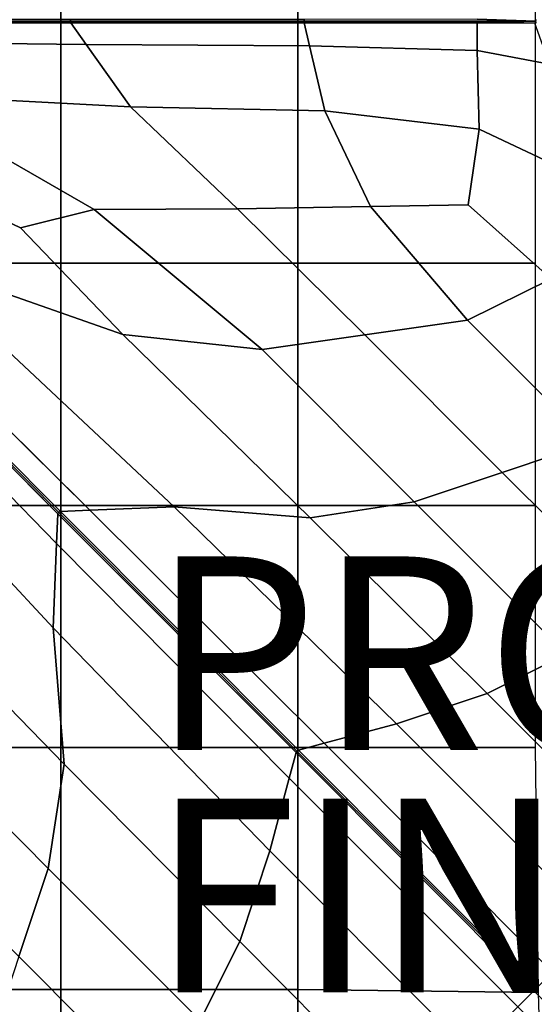
# Model space of a CAD drawing. Units: inches. Extents: x -17.2 to 10, y -37.1 to 37.
# Drawn here: x -5.4 to 0, y -0.1 to 10 of the extents above; entities that cross this region are included whole.
import ezdxf

# ---------------------------------------------------------------- set-up
doc = ezdxf.new("R2010")
doc.units = ezdxf.units.IN
doc.header["$MEASUREMENT"] = 0
for name, color, linetype in [('SEAT-FABRIC', 5, 'Continuous'), ('SEAT-FINISH', 7, 'Continuous'), ('SEAT-PROD_NO', 7, 'Continuous')]:
    doc.layers.add(name, color=color, linetype=linetype)
doc.styles.get("Standard").update_dxf_attribs({"font": 'arial.ttf'})

msp = doc.modelspace()

# ---------------------------------------------------------------- linework, layer by layer
at = {"layer": 'SEAT-FABRIC', "invisible_edges": 12}
for points in [[(-4.933, 10.027, 8.588), (-7.384, 10.027, 8.588), (-7.384, 12.527, 8.588)], [(-7.384, 12.527, 8.588), (-4.933, 12.527, 8.588), (-4.933, 10.027, 8.588)], [(-2.481, 10.027, 8.588), (-4.933, 10.027, 8.588), (-4.933, 12.527, 8.588)], [(-4.933, 12.527, 8.588), (-2.481, 12.527, 8.588), (-2.481, 10.027, 8.588)], [(-0.03, 10.027, 8.588), (-2.481, 10.027, 8.588), (-2.481, 12.527, 8.588)], [(-2.481, 12.527, 8.588), (-0.03, 12.527, 8.588), (-0.03, 10.027, 8.588)], [(-7.384, 10.027, 8.588), (-4.933, 10.027, 8.588), (-4.933, 7.527, 8.588)], [(-4.933, 7.527, 8.588), (-7.384, 7.527, 8.588), (-7.384, 10.027, 8.588)], [(-7.316, 10.045, 15.518), (-7.319, 10.027, 15.47), (-4.835, 10.027, 15.48)], [(-4.829, 10.009, 15.638), (-4.835, 10.027, 15.48), (-7.319, 10.027, 15.47)], [(-7.319, 10.027, 15.47), (-7.316, 10.009, 15.598), (-4.829, 10.009, 15.638)], [(-4.835, 10.027, 15.48), (-4.829, 10.045, 15.518), (-7.316, 10.045, 15.518)], [(-4.67, 9.784, 15.883), (-4.829, 10.009, 15.638), (-7.316, 10.009, 15.598)], [(-7.316, 10.009, 15.598), (-7.15, 9.816, 15.807), (-4.67, 9.784, 15.883)], [(-4.933, 10.027, 8.588), (-2.481, 10.027, 8.588), (-2.481, 7.527, 8.588)], [(-2.481, 7.527, 8.588), (-4.933, 7.527, 8.588), (-4.933, 10.027, 8.588)], [(-4.829, 10.045, 15.518), (-4.835, 10.027, 15.48), (-2.417, 10.027, 15.47)], [(-4.835, 10.027, 15.48), (-4.829, 10.009, 15.638), (-2.415, 10.009, 15.598)], [(-2.415, 10.009, 15.598), (-2.417, 10.027, 15.47), (-4.835, 10.027, 15.48)], [(-2.417, 10.027, 15.47), (-2.415, 10.045, 15.518), (-4.829, 10.045, 15.518)], [(-4.829, 10.009, 15.638), (-4.67, 9.784, 15.883), (-2.36, 9.773, 15.829)], [(-2.36, 9.773, 15.829), (-2.415, 10.009, 15.598), (-4.829, 10.009, 15.638)], [(-2.481, 10.027, 8.588), (-0.03, 10.027, 8.588), (-0.03, 7.527, 8.588)], [(-0.03, 7.527, 8.588), (-2.481, 7.527, 8.588), (-2.481, 10.027, 8.588)], [(-2.415, 10.045, 15.518), (-2.417, 10.027, 15.47), (-0.025, 10.027, 15.427)], [(-0.63, 10.008, 15.552), (-0.025, 10.027, 15.427), (-2.417, 10.027, 15.47)], [(-2.417, 10.027, 15.47), (-2.415, 10.009, 15.598), (-0.63, 10.008, 15.552)], [(-0.025, 10.027, 15.427), (-0.63, 10.046, 15.532), (-2.415, 10.045, 15.518)], [(-0.628, 9.725, 15.738), (-0.63, 10.008, 15.552), (-2.415, 10.009, 15.598)], [(-2.415, 10.009, 15.598), (-2.36, 9.773, 15.829), (-0.628, 9.725, 15.738)], [(-0.63, 10.046, 15.532), (-0.025, 10.027, 15.427), (-0.014, 10.042, 15.535)], [(-0.014, 10.011, 15.535), (-0.025, 10.027, 15.427), (-0.63, 10.008, 15.552)], [(-0.63, 10.008, 15.552), (-0.033, 10.005, 15.575), (-0.014, 10.011, 15.535)], [(-0.033, 10.005, 15.575), (-0.63, 10.008, 15.552), (-0.628, 9.725, 15.738)], [(-0.628, 9.725, 15.738), (0.119, 9.582, 15.705), (-0.033, 10.005, 15.575)], [(-4.67, 9.784, 15.883), (-7.15, 9.816, 15.807), (-6.662, 9.272, 16.002)], [(-6.662, 9.272, 16.002), (-4.213, 9.143, 16.106), (-4.67, 9.784, 15.883)], [(-4.67, 9.784, 15.883), (-4.213, 9.143, 16.106), (-2.203, 9.1, 16.087)], [(-2.203, 9.1, 16.087), (-2.36, 9.773, 15.829), (-4.67, 9.784, 15.883)], [(-0.608, 8.91, 16.009), (-0.628, 9.725, 15.738), (-2.36, 9.773, 15.829)], [(-2.36, 9.773, 15.829), (-2.203, 9.1, 16.087), (-0.608, 8.91, 16.009)], [(0.119, 9.582, 15.705), (-0.628, 9.725, 15.738), (-0.608, 8.91, 16.009)], [(-0.608, 8.91, 16.009), (0.599, 8.339, 15.936), (0.119, 9.582, 15.705)], [(-6.662, 9.272, 16.002), (-7.159, 8.75, 15.99), (-5.35, 7.892, 16.195)], [(-5.35, 7.892, 16.195), (-4.588, 8.081, 16.27), (-6.662, 9.272, 16.002)], [(-4.213, 9.143, 16.106), (-6.662, 9.272, 16.002), (-4.588, 8.081, 16.27)], [(-4.588, 8.081, 16.27), (-3.104, 8.087, 16.296), (-4.213, 9.143, 16.106)], [(-4.213, 9.143, 16.106), (-3.104, 8.087, 16.296), (-1.73, 8.114, 16.291)], [(-1.73, 8.114, 16.291), (-2.203, 9.1, 16.087), (-4.213, 9.143, 16.106)], [(-0.72, 8.131, 16.204), (-0.608, 8.91, 16.009), (-2.203, 9.1, 16.087)], [(-2.203, 9.1, 16.087), (-1.73, 8.114, 16.291), (-0.72, 8.131, 16.204)], [(0.599, 8.339, 15.936), (-0.608, 8.91, 16.009), (-0.72, 8.131, 16.204)], [(-4.291, 6.792, 16.254), (-5.35, 7.892, 16.195), (-7.159, 8.75, 15.99)], [(-7.159, 8.75, 15.99), (-6.489, 7.563, 15.938), (-4.291, 6.792, 16.254)], [(-0.72, 8.131, 16.204), (0.135, 7.366, 16.254), (0.599, 8.339, 15.936)], [(-2.85, 6.637, 16.359), (-4.588, 8.081, 16.27), (-5.35, 7.892, 16.195)], [(-1.789, 6.788, 16.359), (-3.104, 8.087, 16.296), (-4.588, 8.081, 16.27)], [(-4.588, 8.081, 16.27), (-2.85, 6.637, 16.359), (-1.789, 6.788, 16.359)], [(-0.728, 6.94, 16.359), (-1.73, 8.114, 16.291), (-3.104, 8.087, 16.296)], [(-3.104, 8.087, 16.296), (-1.789, 6.788, 16.359), (-0.728, 6.94, 16.359)], [(0.135, 7.366, 16.254), (-0.72, 8.131, 16.204), (-1.73, 8.114, 16.291)], [(-1.73, 8.114, 16.291), (-0.728, 6.94, 16.359), (0.135, 7.366, 16.254)], [(-5.35, 7.892, 16.195), (-4.291, 6.792, 16.254), (-2.85, 6.637, 16.359)], [(-4.933, 5.027, 8.588), (-7.384, 5.027, 8.588), (-7.384, 7.527, 8.588)], [(-7.384, 7.527, 8.588), (-4.933, 7.527, 8.588), (-4.933, 5.027, 8.588)], [(-6.489, 7.563, 15.938), (-7.167, 7.472, 15.691), (-4.631, 4.978, 15.704)], [(-2.355, 4.9, 16.267), (-4.291, 6.792, 16.254), (-6.489, 7.563, 15.938)], [(-6.489, 7.563, 15.938), (-3.761, 5.013, 15.99), (-2.355, 4.9, 16.267)], [(-4.631, 4.978, 15.704), (-3.761, 5.013, 15.99), (-6.489, 7.563, 15.938)], [(-2.481, 5.027, 8.588), (-4.933, 5.027, 8.588), (-4.933, 7.527, 8.588)], [(-4.933, 7.527, 8.588), (-2.481, 7.527, 8.588), (-2.481, 5.027, 8.588)], [(-0.03, 5.027, 8.588), (-2.481, 5.027, 8.588), (-2.481, 7.527, 8.588)], [(-2.481, 7.527, 8.588), (-0.03, 7.527, 8.588), (-0.03, 5.027, 8.588)], [(-7.421, 7.428, 15.45), (-7.431, 7.412, 15.518), (-4.961, 4.94, 15.518)], [(-7.406, 7.437, 15.518), (-7.421, 7.428, 15.45), (-4.954, 4.957, 15.45)], [(-4.961, 4.94, 15.518), (-4.954, 4.957, 15.45), (-7.421, 7.428, 15.45)], [(-7.167, 7.472, 15.691), (-7.406, 7.437, 15.518), (-4.936, 4.965, 15.518)], [(-4.954, 4.957, 15.45), (-4.936, 4.965, 15.518), (-7.406, 7.437, 15.518)], [(-4.936, 4.965, 15.518), (-4.631, 4.978, 15.704), (-7.167, 7.472, 15.691)], [(-7.431, 7.412, 15.518), (-7.466, 7.173, 15.691), (-4.975, 4.634, 15.704)], [(-4.975, 4.634, 15.704), (-4.961, 4.94, 15.518), (-7.431, 7.412, 15.518)], [(1.333, 6.119, 16.267), (0.135, 7.366, 16.254), (-0.728, 6.94, 16.359)], [(-4.975, 4.634, 15.704), (-7.466, 7.173, 15.691), (-7.557, 6.495, 15.938)], [(0.539, 5.672, 16.359), (-0.728, 6.94, 16.359), (-1.789, 6.788, 16.359)], [(-0.728, 6.94, 16.359), (0.539, 5.672, 16.359), (1.333, 6.119, 16.267)], [(-4.291, 6.792, 16.254), (-2.355, 4.9, 16.267), (-1.28, 5.064, 16.359)], [(-1.28, 5.064, 16.359), (-2.85, 6.637, 16.359), (-4.291, 6.792, 16.254)], [(-0.37, 5.368, 16.359), (-1.789, 6.788, 16.359), (-2.85, 6.637, 16.359)], [(-1.789, 6.788, 16.359), (-0.37, 5.368, 16.359), (0.539, 5.672, 16.359)], [(-2.85, 6.637, 16.359), (-1.28, 5.064, 16.359), (-0.37, 5.368, 16.359)], [(-5.01, 3.763, 15.99), (-7.557, 6.495, 15.938), (-6.787, 4.293, 16.254)], [(-7.557, 6.495, 15.938), (-5.01, 3.763, 15.99), (-4.975, 4.634, 15.704)], [(1.807, 4.403, 16.359), (0.539, 5.672, 16.359), (-0.37, 5.368, 16.359)], [(1.049, 3.948, 16.359), (-0.37, 5.368, 16.359), (-1.28, 5.064, 16.359)], [(-0.37, 5.368, 16.359), (1.049, 3.948, 16.359), (1.807, 4.403, 16.359)], [(-7.384, 5.027, 8.588), (-4.933, 5.027, 8.588), (-4.933, 2.527, 8.588)], [(-4.933, 2.527, 8.588), (-7.384, 2.527, 8.588), (-7.384, 5.027, 8.588)], [(-4.933, 5.027, 8.588), (-2.481, 5.027, 8.588), (-2.481, 2.527, 8.588)], [(-2.481, 2.527, 8.588), (-4.933, 2.527, 8.588), (-4.933, 5.027, 8.588)], [(-3.761, 5.013, 15.99), (-4.631, 4.978, 15.704), (-2.211, 2.571, 15.709)], [(-2.355, 4.9, 16.267), (-3.761, 5.013, 15.99), (-1.461, 2.771, 16.007)], [(-2.211, 2.571, 15.709), (-1.461, 2.771, 16.007), (-3.761, 5.013, 15.99)], [(-2.481, 5.027, 8.588), (-0.03, 5.027, 8.588), (-0.03, 2.527, 8.588)], [(-0.03, 2.527, 8.588), (-2.481, 2.527, 8.588), (-2.481, 5.027, 8.588)], [(0.291, 3.492, 16.359), (-1.28, 5.064, 16.359), (-2.355, 4.9, 16.267)], [(-1.28, 5.064, 16.359), (0.291, 3.492, 16.359), (1.049, 3.948, 16.359)], [(-4.961, 4.94, 15.518), (-4.975, 4.634, 15.704), (-2.57, 2.211, 15.709)], [(-4.954, 4.957, 15.45), (-4.961, 4.94, 15.518), (-2.5, 2.475, 15.518)], [(-2.57, 2.211, 15.709), (-2.5, 2.475, 15.518), (-4.961, 4.94, 15.518)], [(-4.936, 4.965, 15.518), (-4.954, 4.957, 15.45), (-2.491, 2.491, 15.45)], [(-2.5, 2.475, 15.518), (-2.491, 2.491, 15.45), (-4.954, 4.957, 15.45)], [(-4.631, 4.978, 15.704), (-4.936, 4.965, 15.518), (-2.475, 2.5, 15.518)], [(-2.491, 2.491, 15.45), (-2.475, 2.5, 15.518), (-4.936, 4.965, 15.518)], [(-2.475, 2.5, 15.518), (-2.211, 2.571, 15.709), (-4.631, 4.978, 15.704)], [(-2.355, 4.9, 16.267), (-0.526, 3.084, 16.271), (0.291, 3.492, 16.359)], [(-1.461, 2.771, 16.007), (-0.526, 3.084, 16.271), (-2.355, 4.9, 16.267)], [(-4.975, 4.634, 15.704), (-5.01, 3.763, 15.99), (-2.77, 1.46, 16.007)], [(-2.77, 1.46, 16.007), (-2.57, 2.211, 15.709), (-4.975, 4.634, 15.704)], [(-4.897, 2.355, 16.267), (-6.787, 4.293, 16.254), (-6.631, 2.851, 16.359)], [(-6.787, 4.293, 16.254), (-4.897, 2.355, 16.267), (-5.01, 3.763, 15.99)], [(-5.01, 3.763, 15.99), (-4.897, 2.355, 16.267), (-3.083, 0.524, 16.271)], [(-3.083, 0.524, 16.271), (-2.77, 1.46, 16.007), (-5.01, 3.763, 15.99)], [(1.861, 1.92, 16.359), (0.291, 3.492, 16.359), (-0.526, 3.084, 16.271)], [(-0.526, 3.084, 16.271), (-1.461, 2.771, 16.007), (0.625, 0.683, 16.007)], [(-0.526, 3.084, 16.271), (1.249, 1.307, 16.271), (1.861, 1.92, 16.359)], [(0.625, 0.683, 16.007), (1.249, 1.307, 16.271), (-0.526, 3.084, 16.271)], [(-5.061, 1.279, 16.359), (-6.631, 2.851, 16.359), (-6.783, 1.788, 16.359)], [(-6.631, 2.851, 16.359), (-5.061, 1.279, 16.359), (-4.897, 2.355, 16.267)], [(-1.461, 2.771, 16.007), (-2.211, 2.571, 15.709), (0.15, 0.207, 15.709)], [(0.15, 0.207, 15.709), (0.625, 0.683, 16.007), (-1.461, 2.771, 16.007)], [(-2.211, 2.571, 15.709), (-2.475, 2.5, 15.518), (-0.017, 0.04, 15.518)], [(-0.017, 0.04, 15.518), (0.15, 0.207, 15.709), (-2.211, 2.571, 15.709)], [(-4.933, 0.027, 8.588), (-7.384, 0.027, 8.588), (-7.384, 2.527, 8.588)], [(-7.384, 2.527, 8.588), (-4.933, 2.527, 8.588), (-4.933, 0.027, 8.588)], [(-2.481, 0.027, 8.588), (-4.933, 0.027, 8.588), (-4.933, 2.527, 8.588)], [(-4.933, 2.527, 8.588), (-2.481, 2.527, 8.588), (-2.481, 0.027, 8.588)], [(-2.5, 2.475, 15.518), (-2.57, 2.211, 15.709), (-0.209, -0.152, 15.709)], [(-2.491, 2.491, 15.45), (-2.5, 2.475, 15.518), (-0.042, 0.015, 15.518)], [(-0.209, -0.152, 15.709), (-0.042, 0.015, 15.518), (-2.5, 2.475, 15.518)], [(-2.475, 2.5, 15.518), (-2.491, 2.491, 15.45), (-0.03, 0.028, 15.45)], [(-0.042, 0.015, 15.518), (-0.03, 0.028, 15.45), (-2.491, 2.491, 15.45)], [(0.001, -0.004, 8.588), (-2.481, 0.027, 8.588), (-2.481, 2.527, 8.588)], [(-2.481, 2.527, 8.588), (-0.03, 2.527, 8.588), (0.001, -0.004, 8.588)], [(-0.03, 0.028, 15.45), (-0.017, 0.04, 15.518), (-2.475, 2.5, 15.518)], [(-3.083, 0.524, 16.271), (-4.897, 2.355, 16.267), (-5.061, 1.279, 16.359)], [(-2.57, 2.211, 15.709), (-2.77, 1.46, 16.007), (-0.684, -0.628, 16.007)], [(-0.684, -0.628, 16.007), (-0.209, -0.152, 15.709), (-2.57, 2.211, 15.709)], [(-6.783, 1.788, 16.359), (-5.364, 0.368, 16.359), (-5.061, 1.279, 16.359)], [(-2.77, 1.46, 16.007), (-3.083, 0.524, 16.271), (-1.308, -1.253, 16.271)], [(-1.308, -1.253, 16.271), (-0.684, -0.628, 16.007), (-2.77, 1.46, 16.007)], [(-3.491, -0.293, 16.359), (-5.061, 1.279, 16.359), (-5.364, 0.368, 16.359)], [(-5.061, 1.279, 16.359), (-3.491, -0.293, 16.359), (-3.083, 0.524, 16.271)], [(-1.308, -1.253, 16.271), (-3.083, 0.524, 16.271), (-3.491, -0.293, 16.359)], [(-3.945, -1.052, 16.359), (-5.364, 0.368, 16.359), (-5.667, -0.543, 16.359)], [(-5.364, 0.368, 16.359), (-3.945, -1.052, 16.359), (-3.491, -0.293, 16.359)], [(-7.384, 0.027, 8.588), (-4.933, 0.027, 8.588), (-4.933, -2.473, 8.588)], [(-4.933, -2.473, 8.588), (-7.384, -2.473, 8.588), (-7.384, 0.027, 8.588)], [(-4.933, 0.027, 8.588), (-2.481, 0.027, 8.588), (-2.481, -2.473, 8.588)], [(-2.481, -2.473, 8.588), (-4.933, -2.473, 8.588), (-4.933, 0.027, 8.588)], [(-2.481, 0.027, 8.588), (0.001, -0.004, 8.588), (0.091, -2.596, 8.588)], [(0.091, -2.596, 8.588), (-2.481, -2.473, 8.588), (-2.481, 0.027, 8.588)], [(-0.042, 0.015, 15.518), (-0.209, -0.152, 15.709), (2.152, -2.516, 15.709)], [(-0.03, 0.028, 15.45), (-0.042, 0.015, 15.518), (2.415, -2.445, 15.518)], [(2.152, -2.516, 15.709), (2.415, -2.445, 15.518), (-0.042, 0.015, 15.518)]]:
    msp.add_3dface(points, dxfattribs=at)

# ---------------------------------------------------------------- texts
at = {"layer": 'SEAT-FINISH'}
msp.add_attdef('FINISH', (-4, 0), '', height=2, dxfattribs=at)
at = {"layer": 'SEAT-PROD_NO', "flags": 8}
msp.add_attdef('PROD_NO', (-4, 2.5), 'NOHAN3501', height=2, dxfattribs=at)

doc.saveas('drawing.dxf')
